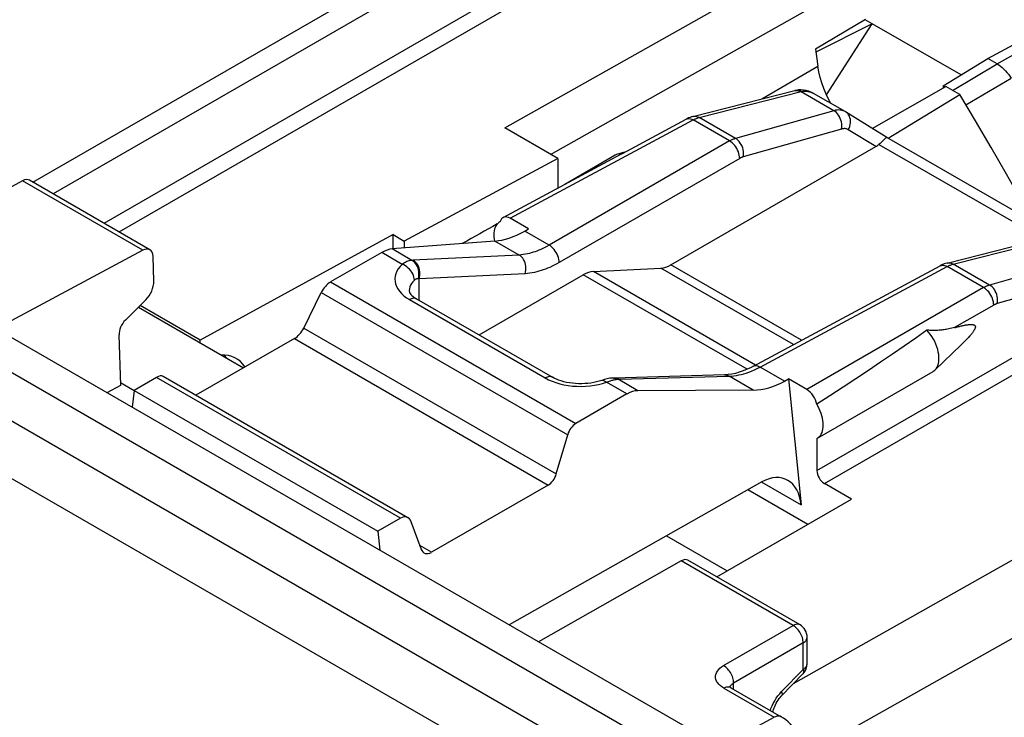
# Model space of a CAD drawing. Units: millimetres. Extents: x -39.5 to 10.4, y -40.8 to 22.9.
# Drawn here: x -16.5 to -2.6, y 3 to 12.8 of the extents above; entities that cross this region are included whole.
import ezdxf

# ---------------------------------------------------------------- set-up
doc = ezdxf.new("R2010")
doc.units = ezdxf.units.MM
doc.header["$LTSCALE"] = 16.335
doc.layers.get('0').update_dxf_attribs({"linetype": 'CONTINUOUS'})
for name, color, linetype in [('ASSI', 7, 'CONTINUOUS'), ('DRAFT', 7, 'CONTINUOUS'), ('RACCORDO', 7, 'CONTINUOUS')]:
    doc.layers.add(name, color=color, linetype=linetype)

msp = doc.modelspace()

# ---------------------------------------------------------------- linework, layer by layer
at = {"color": 7, "linetype": 'CONTINUOUS'}
for p, q in [((-7.626, 2.626), (-38.434, 20.414)), ((-14.88, 7.562), (-11.452, 5.582))]:
    msp.add_line(p, q, dxfattribs=at)
at = {"color": 250, "linetype": 'CONTINUOUS'}
for p, q in [((-8.216, 2.285), (-38.994, 20.056)), ((-8.56, 1.678), (-39.338, 19.449))]:
    msp.add_line(p, q, dxfattribs=at)
at = {"layer": 'ASSI', "color": 7, "linetype": 'CONTINUOUS'}
for p, q in [((-8.116, 10.869), (-8.825, 10.459)), ((-8.219, 10.785), (-8.027, 10.887)), ((-7.986, 10.91), (-8.085, 10.881)), ((-8.027, 10.887), (-8.053, 10.887)), ((-9.733, 9.935), (-9.742, 9.93)), ((-9.733, 9.934), (-9.742, 9.93)), ((-3.624, 7.848), (-3.255, 8.203)), ((-3.232, 8.225), (-3.255, 8.203)), ((-5.276, 6.889), (-3.65, 7.828)), ((-3.624, 7.848), (-3.607, 7.866)), ((-5.282, 6.886), (-5.276, 6.889)), ((-5.282, 6.886), (-5.282, 6.434))]:
    msp.add_line(p, q, dxfattribs=at)
at = {"layer": 'ASSI', "color": 250, "linetype": 'CONTINUOUS'}
msp.add_line((-2.798, 8.762), (-3.347, 8.445), dxfattribs=at)
at = {"layer": 'ASSI', "color": 7, "linetype": 'CONTINUOUS'}
for points in [[(-8.085, 10.881), (-8.099, 10.877), (-8.116, 10.869)], [(-8.053, 10.887), (-8.077, 10.884), (-8.085, 10.881)], [(-8.027, 10.887), (-8.023, 10.89), (-8.017, 10.894), (-8.015, 10.895)], [(-9.742, 9.93), (-9.751, 9.924), (-9.768, 9.91), (-9.782, 9.894), (-9.795, 9.876), (-9.805, 9.854), (-9.814, 9.831), (-9.82, 9.806), (-9.823, 9.778), (-9.825, 9.749)], [(-9.825, 9.749), (-9.824, 9.719), (-9.821, 9.687), (-9.816, 9.661)], [(-3.347, 8.445), (-3.368, 8.439), (-3.388, 8.434), (-3.408, 8.43), (-3.427, 8.426), (-3.446, 8.422), (-3.464, 8.419), (-3.482, 8.416), (-3.499, 8.413), (-3.516, 8.411), (-3.533, 8.409), (-3.549, 8.407), (-3.565, 8.406), (-3.581, 8.405), (-3.596, 8.404), (-3.612, 8.403), (-3.626, 8.403), (-3.641, 8.403), (-3.655, 8.403), (-3.669, 8.403), (-3.683, 8.404), (-3.697, 8.405), (-3.711, 8.407), (-3.724, 8.408), (-3.738, 8.41)], [(-3.347, 8.445), (-3.333, 8.448), (-3.319, 8.452), (-3.305, 8.455), (-3.292, 8.459), (-3.279, 8.462), (-3.267, 8.465), (-3.255, 8.468), (-3.243, 8.47), (-3.232, 8.473), (-3.221, 8.475), (-3.21, 8.477), (-3.199, 8.479), (-3.189, 8.481), (-3.179, 8.482), (-3.17, 8.484), (-3.161, 8.485), (-3.152, 8.486), (-3.143, 8.487), (-3.135, 8.487), (-3.127, 8.488), (-3.119, 8.488), (-3.112, 8.488), (-3.105, 8.488), (-3.098, 8.487), (-3.092, 8.486), (-3.085, 8.485), (-3.08, 8.484), (-3.074, 8.482), (-3.069, 8.479), (-3.065, 8.476), (-3.061, 8.473), (-3.058, 8.468), (-3.056, 8.463), (-3.055, 8.458), (-3.055, 8.451), (-3.056, 8.444), (-3.059, 8.437), (-3.062, 8.429), (-3.065, 8.421), (-3.07, 8.412), (-3.075, 8.404), (-3.08, 8.396), (-3.086, 8.387), (-3.092, 8.379), (-3.098, 8.37), (-3.105, 8.362), (-3.112, 8.353), (-3.12, 8.344), (-3.127, 8.335), (-3.135, 8.326), (-3.144, 8.317), (-3.152, 8.307), (-3.161, 8.298), (-3.17, 8.288), (-3.18, 8.278), (-3.19, 8.268), (-3.2, 8.258), (-3.21, 8.247), (-3.221, 8.236), (-3.232, 8.225)], [(-3.738, 8.41), (-3.894, 8.298), (-4.054, 8.185), (-4.218, 8.071), (-4.387, 7.956), (-4.559, 7.84), (-4.736, 7.723), (-4.915, 7.605), (-5.099, 7.486), (-5.285, 7.367)], [(-3.607, 7.866), (-3.594, 7.888), (-3.583, 7.912), (-3.575, 7.938), (-3.57, 7.967), (-3.567, 7.999), (-3.568, 8.032), (-3.571, 8.066), (-3.577, 8.101), (-3.585, 8.138), (-3.597, 8.174), (-3.611, 8.211), (-3.627, 8.247), (-3.646, 8.282), (-3.666, 8.317), (-3.689, 8.35), (-3.713, 8.381), (-3.738, 8.41)], [(-3.65, 7.828), (-3.641, 7.834), (-3.624, 7.848)], [(-5.276, 6.889), (-5.264, 6.898), (-5.248, 6.911), (-5.233, 6.928), (-5.221, 6.947), (-5.211, 6.969), (-5.203, 6.992), (-5.198, 7.018), (-5.194, 7.046), (-5.193, 7.075), (-5.195, 7.106), (-5.199, 7.138), (-5.205, 7.17), (-5.213, 7.203), (-5.223, 7.236), (-5.236, 7.269), (-5.251, 7.302), (-5.267, 7.334), (-5.285, 7.367)]]:
    msp.add_lwpolyline(points, dxfattribs=at)
for centre, ratio, start_param, end_param in [((-9.595, 9.818), 0.577156, -0.785294, 0.556892), ((-5.423, 7.409), 0.577508, -2.127785, -0.785599)]:
    msp.add_ellipse(centre, major_axis=(-0.1, 0.173), ratio=ratio, start_param=start_param, end_param=end_param, dxfattribs=at)
at = {"layer": 'DRAFT', "color": 7, "linetype": 'CONTINUOUS'}
for p, q in [((-4.504, 12.717), (-5.287, 12.323)), ((-5.15, 11.718), (-4.504, 12.717)), ((-3.256, 11.997), (-4.504, 12.717)), ((-5.304, 12.362), (-5.27, 12.12)), ((-5.297, 12.308), (-5.287, 12.323)), ((-3.508, 11.843), (-2.878, 12.227)), ((-4.506, 11.246), (-3.47, 11.834)), ((-3.508, 11.843), (-3.508, 11.812)), ((-3.274, 11.721), (-3.47, 11.834)), ((-4.282, 11.109), (-3.274, 11.721)), ((-8.923, 10.821), (-9.669, 11.252)), ((-8.923, 10.821), (-11.082, 9.66)), ((-8.923, 10.821), (-8.923, 10.402)), ((-11.24, 9.752), (-13.95, 8.268)), ((-11.24, 9.551), (-11.24, 9.752)), ((-11.24, 9.752), (-11.082, 9.66)), ((-11.082, 9.66), (-11.082, 9.564)), ((-13.95, 8.229), (-13.95, 8.268)), ((-14.88, 7.562), (-14.907, 7.323)), ((-5.411, 5.676), (-6.252, 6.162)), ((-6.689, 4.938), (-4.796, 6.031)), ((-11.452, 5.582), (-11.424, 5.312))]:
    msp.add_line(p, q, dxfattribs=at)
at = {"layer": 'DRAFT', "color": 250, "linetype": 'CONTINUOUS'}
msp.add_line((-6.056, 11.66), (-5.27, 12.12), dxfattribs=at)
at = {"layer": 'DRAFT', "color": 7, "linetype": 'CONTINUOUS'}
msp.add_lwpolyline([(-5.089, 11.598), (-5.116, 11.648), (-5.153, 11.726), (-5.186, 11.805), (-5.215, 11.885), (-5.238, 11.963), (-5.257, 12.041), (-5.27, 12.12)], dxfattribs=at)
for centre, major_axis, ratio, start_param, end_param in [((-3.426, 12.863), (34.346, 19.155), 0.013086, 1.749434, 1.763994), ((-13.95, 7.148), (0.507, 0.862), 0.582348, -0.290502, 0.363984)]:
    msp.add_ellipse(centre, major_axis=major_axis, ratio=ratio, start_param=start_param, end_param=end_param, dxfattribs=at)
at = {"layer": 'RACCORDO', "color": 7, "linetype": 'CONTINUOUS'}
for p, q in [((-7.133, 2.834), (-37.938, 20.621)), ((-2.878, 12.227), (0.3, 13.966)), ((-4.602, 12.775), (-5.304, 12.362)), ((-4.504, 12.717), (-4.603, 12.774)), ((-5.3, 12.331), (-5.287, 12.323)), ((-2.749, 12.153), (-2.878, 12.227)), ((-7.025, 11.414), (-5.592, 11.777)), ((-5.579, 11.78), (-5.579, 11.78)), ((-3.481, 11.827), (-3.508, 11.843)), ((-4.887, 11.482), (-5.33, 11.738)), ((-8.015, 10.895), (-7.12, 11.376)), ((-4.88, 11.477), (-4.887, 11.482)), ((-4.302, 11.12), (-4.88, 11.477)), ((-1.881, 9.722), (-4.302, 11.12)), ((-7.334, 9.327), (-4.456, 10.989)), ((-9.693, 9.992), (-8.22, 10.785)), ((-16.449, 10.508), (-18.507, 9.401)), ((-14.659, 9.54), (-16.349, 10.516)), ((-9.336, 9.832), (-9.595, 9.981)), ((-9.39, 9.802), (-9.336, 9.832)), ((-3.454, 9.352), (-2.021, 9.715)), ((-9.808, 9.661), (-11.254, 9.551)), ((-14.759, 9.533), (-16.819, 8.427)), ((-14.603, 9.096), (-14.613, 9.446)), ((-11.399, 9.5), (-12.118, 9.086)), ((-8.425, 9.234), (-7.475, 9.281)), ((-6.176, 7.901), (-3.549, 9.314)), ((-10.032, 8.341), (-8.566, 9.188)), ((-12.496, 8.437), (-12.249, 8.938)), ((-15.002, 8.551), (-14.715, 8.835)), ((-14.82, 8.731), (-13.342, 7.877)), ((-13.95, 8.268), (-14.795, 8.756)), ((-10.909, 8.848), (-9.001, 7.746)), ((-15.092, 8.342), (-15.071, 7.632)), ((-12.627, 8.29), (-14.01, 7.492)), ((-11.031, 5.771), (-14.47, 7.757)), ((-15.071, 7.632), (-15.262, 7.528)), ((-15.072, 7.673), (-14.88, 7.562)), ((-14.565, 7.744), (-14.88, 7.562)), ((-8.307, 7.702), (-8.307, 7.702)), ((-8.139, 7.735), (-8.157, 7.734)), ((-8.134, 7.735), (-8.139, 7.735)), ((-5.736, 7.692), (-5.682, 7.722)), ((-5.682, 7.722), (-5.504, 5.95)), ((-5.423, 7.572), (-5.682, 7.722)), ((-7.953, 7.511), (-8.671, 7.096)), ((-6.178, 7.565), (-7.799, 7.556)), ((-8.946, 6.387), (-8.785, 6.938)), ((-9.06, 6.23), (-10.698, 5.284)), ((-6.056, 6.274), (-9.608, 4.263)), ((-4.796, 6.031), (-5.176, 6.25)), ((-11.136, 5.764), (-11.452, 5.582)), ((-10.847, 5.334), (-10.986, 5.715)), ((-7.397, 5.515), (-6.544, 5.022)), ((-7.19, 5.163), (-9.194, 4.025)), ((-5.52, 4.263), (-7.095, 5.172)), ((-5.42, 3.717), (-5.42, 4.09)), ((-5.78, 3.267), (-5.477, 3.578)), ((-6.492, 3.38), (-5.785, 2.972))]:
    msp.add_line(p, q, dxfattribs=at)
at = {"layer": 'RACCORDO', "color": 250, "linetype": 'CONTINUOUS'}
for p, q in [((-15.302, 9.911), (-7.758, 14.267)), ((-15.09, 9.789), (-7.652, 14.083)), ((-9.669, 11.252), (-5.026, 13.87)), ((-2.749, 12.153), (0.379, 13.92)), ((-16.301, 10.488), (-10.733, 13.703)), ((-10.592, 13.458), (-16.018, 10.325)), ((-9.026, 10.88), (-4.68, 13.331)), ((-3.379, 11.781), (-2.749, 12.153)), ((-3.188, 11.577), (-2.554, 11.951)), ((-5.552, 11.782), (-5.534, 11.78)), ((-5.543, 11.777), (-5.525, 11.771)), ((-5.525, 11.771), (-5.506, 11.762)), ((-5.503, 11.763), (-5.501, 11.763)), ((-5.501, 11.763), (-5.498, 11.764)), ((-5.498, 11.764), (-5.496, 11.764)), ((-5.413, 11.767), (-5.404, 11.765)), ((-6.936, 11.4), (-5.503, 11.763)), ((-5.044, 11.495), (-5.506, 11.762)), ((-5.35, 11.748), (-5.341, 11.744)), ((-5.341, 11.744), (-5.333, 11.739)), ((-5.044, 11.495), (-6.425, 11.104)), ((-9.595, 9.981), (-7.023, 11.365)), ((-7.041, 11.374), (-7.023, 11.365)), ((-6.51, 11.069), (-7.023, 11.365)), ((-6.947, 11.397), (-6.936, 11.4)), ((-6.425, 11.104), (-6.936, 11.4)), ((-4.937, 11.236), (-6.318, 10.845)), ((-4.456, 10.989), (-4.841, 11.227)), ((-6.51, 11.069), (-9.047, 9.604)), ((-4.411, 11.021), (-2.111, 9.693)), ((-6.368, 10.824), (-8.905, 9.359)), ((-14.759, 9.533), (-16.449, 10.508)), ((-9.047, 9.604), (-9.39, 9.802)), ((-3.366, 9.338), (-1.935, 9.7)), ((-10.975, 9.39), (-11.254, 9.551)), ((-9.468, 9.465), (-9.808, 9.661)), ((-11.111, 9.334), (-11.399, 9.5)), ((-9.468, 9.465), (-10.96, 9.391)), ((-1.473, 9.434), (-2.855, 9.043)), ((-10.971, 9.39), (-10.975, 9.39)), ((-10.967, 9.39), (-10.971, 9.39)), ((-10.963, 9.391), (-10.967, 9.39)), ((-10.96, 9.391), (-10.963, 9.391)), ((-5.612, 8.205), (-7.475, 9.281)), ((-5.498, 8.266), (-7.334, 9.327)), ((-6.079, 7.89), (-3.452, 9.303)), ((-3.47, 9.312), (-3.452, 9.303)), ((-2.939, 9.007), (-3.452, 9.303)), ((-3.376, 9.335), (-3.366, 9.338)), ((-2.855, 9.043), (-3.366, 9.338)), ((-9.384, 9.202), (-10.874, 9.128)), ((-6.264, 7.859), (-8.566, 9.188)), ((-6.146, 7.918), (-8.425, 9.234)), ((-1.366, 9.174), (-2.747, 8.784)), ((-12.118, 9.086), (-8.671, 7.096)), ((-10.874, 9.128), (-10.886, 9.13)), ((-10.874, 8.827), (-10.874, 9.128)), ((-2.939, 9.007), (-5.423, 7.572)), ((-12.249, 8.938), (-8.785, 6.938)), ((-11.051, 8.864), (-11.009, 8.838)), ((-11.009, 8.838), (-9.101, 7.736)), ((-5.282, 6.434), (-1.36, 8.698)), ((-5.176, 6.25), (-1.254, 8.515)), ((-12.496, 8.437), (-8.946, 6.387)), ((-12.627, 8.29), (-9.06, 6.23)), ((-5.736, 7.692), (-6.079, 7.89)), ((-8.064, 7.718), (-6.517, 7.761)), ((-6.178, 7.565), (-6.517, 7.761)), ((-11.136, 5.764), (-14.565, 7.744)), ((-8.352, 7.645), (-8.295, 7.659)), ((-8.295, 7.659), (-8.241, 7.677)), ((-8.241, 7.677), (-8.226, 7.683)), ((-7.953, 7.511), (-8.241, 7.677)), ((-8.096, 7.726), (-8.078, 7.717)), ((-8.094, 7.717), (-8.086, 7.717)), ((-8.086, 7.717), (-8.078, 7.717)), ((-7.799, 7.556), (-8.078, 7.717)), ((-8.072, 7.717), (-8.068, 7.717)), ((-8.068, 7.717), (-8.064, 7.718)), ((-6.058, 6.27), (-5.504, 5.95)), ((-5.613, 3.438), (-0.611, 6.262)), ((-5.468, 2.423), (0.087, 5.557)), ((-10.698, 5.284), (-10.864, 5.38)), ((-5.617, 4.254), (-7.19, 5.163)), ((-6.595, 3.69), (-5.617, 4.254)), ((-5.476, 4.009), (-6.453, 3.445)), ((-5.476, 3.637), (-5.476, 4.009)), ((-5.779, 3.326), (-5.476, 3.637)), ((-6.59, 3.372), (-5.883, 2.964)), ((-6.46, 3.441), (-6.453, 3.445)), ((-6.453, 3.358), (-6.453, 3.445)), ((-5.806, 3.296), (-5.779, 3.326)), ((-5.937, 3.06), (-5.928, 3.087)), ((-6.821, 2.459), (-5.883, 2.964))]:
    msp.add_line(p, q, dxfattribs=at)
at = {"layer": 'RACCORDO', "color": 7, "linetype": 'CONTINUOUS'}
for points in [[(-2.749, 12.153), (-2.725, 12.138), (-2.701, 12.121), (-2.678, 12.101), (-2.655, 12.08), (-2.633, 12.057), (-2.612, 12.033), (-2.592, 12.007), (-2.572, 11.98), (-2.554, 11.951)], [(-5.579, 11.78), (-5.583, 11.779), (-5.587, 11.778), (-5.591, 11.777), (-5.592, 11.777)], [(-5.433, 11.778), (-5.438, 11.779), (-5.473, 11.785), (-5.507, 11.787), (-5.541, 11.786), (-5.573, 11.781), (-5.579, 11.78)], [(-5.33, 11.738), (-5.334, 11.74), (-5.354, 11.75), (-5.376, 11.76), (-5.398, 11.768), (-5.421, 11.775), (-5.433, 11.778)], [(-2.245, 9.932), (-2.408, 10.228), (-2.62, 10.604), (-2.835, 10.978), (-3.053, 11.351), (-3.274, 11.721)], [(-7.025, 11.414), (-7.046, 11.408), (-7.066, 11.401), (-7.087, 11.392), (-7.108, 11.382), (-7.12, 11.376)], [(-4.343, 11.083), (-4.354, 11.073), (-4.366, 11.061), (-4.38, 11.048), (-4.394, 11.034), (-4.411, 11.021)], [(-4.302, 11.12), (-4.304, 11.12), (-4.307, 11.118), (-4.311, 11.115), (-4.317, 11.109), (-4.325, 11.102), (-4.343, 11.083)], [(-3.454, 9.352), (-3.475, 9.346), (-3.495, 9.339), (-3.516, 9.33), (-3.537, 9.321), (-3.549, 9.314)], [(-11.014, 8.96), (-11.013, 8.955), (-11.011, 8.947), (-11.007, 8.937), (-11, 8.925), (-10.989, 8.911), (-10.975, 8.896), (-10.957, 8.88), (-10.935, 8.864), (-10.909, 8.848)], [(-13.574, 8.011), (-13.577, 8.016), (-13.612, 8.058)], [(-6.176, 7.901), (-6.208, 7.885), (-6.264, 7.858), (-6.32, 7.836), (-6.374, 7.817), (-6.427, 7.801), (-6.479, 7.79), (-6.529, 7.783), (-6.583, 7.779)], [(-6.583, 7.779), (-8.129, 7.735), (-8.134, 7.735)], [(-8.307, 7.702), (-8.342, 7.691), (-8.38, 7.681), (-8.419, 7.672), (-8.46, 7.665), (-8.502, 7.66), (-8.545, 7.656), (-8.589, 7.654), (-8.633, 7.655), (-8.677, 7.657), (-8.72, 7.661), (-8.762, 7.667), (-8.803, 7.674), (-8.842, 7.683), (-8.879, 7.694), (-8.913, 7.705), (-8.945, 7.718), (-8.974, 7.732), (-9.001, 7.746)], [(-8.157, 7.734), (-8.193, 7.731), (-8.229, 7.724), (-8.266, 7.715), (-8.307, 7.702)], [(-6.492, 3.38), (-6.494, 3.381), (-6.503, 3.387), (-6.509, 3.392), (-6.514, 3.396), (-6.516, 3.398)], [(-5.901, 3.039), (-5.898, 3.054), (-5.892, 3.075), (-5.885, 3.096), (-5.876, 3.118), (-5.866, 3.141), (-5.855, 3.163), (-5.842, 3.185), (-5.829, 3.206), (-5.815, 3.226), (-5.8, 3.244), (-5.785, 3.261), (-5.78, 3.267)], [(-5.473, 2.431), (-5.475, 2.469), (-5.48, 2.512), (-5.488, 2.554), (-5.499, 2.597), (-5.514, 2.639), (-5.531, 2.68), (-5.551, 2.721), (-5.574, 2.76), (-5.599, 2.798), (-5.626, 2.833), (-5.655, 2.867), (-5.686, 2.898), (-5.719, 2.927), (-5.754, 2.952), (-5.785, 2.972)]]:
    msp.add_lwpolyline(points, dxfattribs=at)
at = {"layer": 'RACCORDO', "color": 250, "linetype": 'CONTINUOUS'}
for points in [[(-5.592, 11.777), (-5.58, 11.779), (-5.562, 11.78), (-5.543, 11.777)], [(-5.579, 11.78), (-5.571, 11.781), (-5.552, 11.782)], [(-5.534, 11.78), (-5.515, 11.774), (-5.496, 11.764)], [(-5.496, 11.764), (-5.485, 11.767), (-5.475, 11.768), (-5.464, 11.769), (-5.454, 11.77), (-5.443, 11.77), (-5.433, 11.769), (-5.423, 11.768), (-5.413, 11.767)], [(-5.433, 11.778), (-5.418, 11.773), (-5.404, 11.765)], [(-5.404, 11.765), (-5.394, 11.763), (-5.385, 11.761)], [(-5.385, 11.761), (-5.376, 11.758), (-5.367, 11.755), (-5.358, 11.752), (-5.35, 11.748)], [(-4.927, 11.499), (-4.944, 11.502), (-4.961, 11.504), (-4.98, 11.505), (-5, 11.504), (-5.022, 11.501), (-5.044, 11.495)], [(-4.937, 11.236), (-4.934, 11.26), (-4.933, 11.285), (-4.934, 11.311), (-4.938, 11.336), (-4.945, 11.362), (-4.954, 11.386), (-4.965, 11.409), (-4.977, 11.431), (-4.992, 11.451), (-5.008, 11.468), (-5.026, 11.483), (-5.044, 11.495)], [(-4.887, 11.482), (-4.897, 11.487), (-4.912, 11.494), (-4.927, 11.499)], [(-7.12, 11.376), (-7.108, 11.381), (-7.092, 11.384), (-7.076, 11.384), (-7.059, 11.38), (-7.041, 11.374)], [(-7.023, 11.365), (-7.014, 11.369), (-7.005, 11.374), (-6.996, 11.378), (-6.986, 11.382), (-6.977, 11.386)], [(-7.022, 11.415), (-7.011, 11.417), (-6.992, 11.417), (-6.974, 11.415), (-6.955, 11.409), (-6.936, 11.4)], [(-6.977, 11.386), (-6.967, 11.39), (-6.957, 11.393), (-6.947, 11.397)], [(-4.841, 11.227), (-4.829, 11.25), (-4.82, 11.274), (-4.814, 11.299), (-4.81, 11.324), (-4.81, 11.348), (-4.812, 11.372), (-4.818, 11.395), (-4.826, 11.416), (-4.837, 11.435), (-4.85, 11.453), (-4.866, 11.467), (-4.88, 11.477)], [(-4.841, 11.227), (-4.849, 11.232), (-4.858, 11.236), (-4.867, 11.239), (-4.877, 11.241), (-4.887, 11.242), (-4.899, 11.242), (-4.911, 11.241), (-4.923, 11.239), (-4.937, 11.236)], [(-6.425, 11.104), (-6.434, 11.102), (-6.443, 11.099), (-6.452, 11.096), (-6.461, 11.092), (-6.47, 11.089), (-6.479, 11.084), (-6.489, 11.08), (-6.499, 11.074), (-6.51, 11.069)], [(-6.318, 10.845), (-6.315, 10.869), (-6.314, 10.894), (-6.315, 10.92), (-6.319, 10.945), (-6.326, 10.971), (-6.335, 10.995), (-6.346, 11.018), (-6.359, 11.04), (-6.373, 11.06), (-6.39, 11.077), (-6.407, 11.092), (-6.425, 11.104)], [(-6.368, 10.824), (-6.369, 10.846), (-6.373, 10.869), (-6.379, 10.893), (-6.387, 10.917), (-6.397, 10.94), (-6.409, 10.964), (-6.423, 10.986), (-6.438, 11.006), (-6.455, 11.025), (-6.473, 11.042), (-6.491, 11.057), (-6.51, 11.069)], [(-6.318, 10.845), (-6.323, 10.844), (-6.328, 10.842), (-6.334, 10.84), (-6.339, 10.838), (-6.345, 10.836), (-6.35, 10.833), (-6.356, 10.83), (-6.362, 10.827), (-6.368, 10.824)], [(-9.047, 9.604), (-9.077, 9.587), (-9.107, 9.571), (-9.136, 9.557), (-9.163, 9.544), (-9.19, 9.532), (-9.217, 9.521), (-9.244, 9.512), (-9.27, 9.503), (-9.297, 9.495), (-9.324, 9.487), (-9.352, 9.481), (-9.38, 9.475), (-9.409, 9.471), (-9.438, 9.467), (-9.468, 9.465)], [(-8.905, 9.359), (-8.906, 9.381), (-8.91, 9.404), (-8.915, 9.428), (-8.923, 9.452), (-8.934, 9.476), (-8.946, 9.499), (-8.96, 9.521), (-8.975, 9.542), (-8.992, 9.56), (-9.01, 9.577), (-9.028, 9.592), (-9.047, 9.604)], [(-9.384, 9.202), (-9.378, 9.227), (-9.374, 9.252), (-9.372, 9.278), (-9.374, 9.304), (-9.378, 9.33), (-9.384, 9.355), (-9.393, 9.378), (-9.405, 9.4), (-9.418, 9.42), (-9.433, 9.438), (-9.45, 9.453), (-9.468, 9.465)], [(-11.111, 9.334), (-11.141, 9.303), (-11.166, 9.27), (-11.186, 9.236), (-11.201, 9.201), (-11.21, 9.166), (-11.214, 9.13), (-11.212, 9.094), (-11.204, 9.058), (-11.192, 9.023), (-11.173, 8.988), (-11.15, 8.955), (-11.121, 8.923), (-11.089, 8.893), (-11.051, 8.864)], [(-10.975, 9.39), (-10.989, 9.389), (-11.003, 9.386), (-11.017, 9.383), (-11.032, 9.378), (-11.047, 9.372), (-11.062, 9.365), (-11.078, 9.356), (-11.095, 9.346), (-11.111, 9.334)], [(-10.94, 9.111), (-10.942, 9.133), (-10.946, 9.155), (-10.953, 9.178), (-10.963, 9.2), (-10.976, 9.223), (-10.99, 9.244), (-11.007, 9.264), (-11.026, 9.282), (-11.046, 9.299), (-11.067, 9.313), (-11.089, 9.325), (-11.111, 9.334)], [(-10.886, 9.13), (-10.88, 9.154), (-10.876, 9.18), (-10.876, 9.205), (-10.877, 9.231), (-10.882, 9.256), (-10.889, 9.281), (-10.898, 9.304), (-10.91, 9.326), (-10.924, 9.346), (-10.939, 9.363), (-10.956, 9.378), (-10.975, 9.39)], [(-10.874, 9.128), (-10.867, 9.153), (-10.863, 9.178), (-10.862, 9.204), (-10.863, 9.23), (-10.867, 9.256), (-10.874, 9.28), (-10.883, 9.304), (-10.894, 9.326), (-10.907, 9.346), (-10.923, 9.364), (-10.939, 9.379), (-10.958, 9.391)], [(-8.905, 9.359), (-8.94, 9.34), (-8.974, 9.322), (-9.006, 9.306), (-9.038, 9.291), (-9.069, 9.278), (-9.099, 9.266), (-9.129, 9.255), (-9.159, 9.245), (-9.19, 9.236), (-9.221, 9.227), (-9.252, 9.22), (-9.284, 9.214), (-9.317, 9.209), (-9.35, 9.205), (-9.384, 9.202)], [(-3.549, 9.314), (-3.537, 9.319), (-3.522, 9.322), (-3.505, 9.322), (-3.488, 9.319), (-3.47, 9.312)], [(-3.452, 9.303), (-3.443, 9.308), (-3.434, 9.312), (-3.425, 9.316), (-3.416, 9.32), (-3.406, 9.324)], [(-3.451, 9.353), (-3.44, 9.355), (-3.421, 9.356), (-3.403, 9.353), (-3.384, 9.347), (-3.366, 9.338)], [(-3.406, 9.324), (-3.396, 9.328), (-3.386, 9.332), (-3.376, 9.335)], [(-10.94, 9.111), (-10.962, 9.088), (-10.98, 9.065), (-10.994, 9.04), (-11.005, 9.016), (-11.011, 8.99), (-11.014, 8.964), (-11.014, 8.96)], [(-10.886, 9.13), (-10.892, 9.131), (-10.897, 9.131), (-10.903, 9.13), (-10.909, 9.129), (-10.915, 9.127), (-10.922, 9.124), (-10.928, 9.121), (-10.934, 9.116), (-10.94, 9.111)], [(-2.855, 9.043), (-2.863, 9.04), (-2.872, 9.037), (-2.881, 9.034), (-2.89, 9.031), (-2.899, 9.027), (-2.908, 9.023), (-2.918, 9.018), (-2.928, 9.013), (-2.939, 9.007)], [(-2.798, 8.762), (-2.799, 8.784), (-2.802, 8.807), (-2.808, 8.831), (-2.816, 8.855), (-2.826, 8.879), (-2.838, 8.902), (-2.852, 8.924), (-2.867, 8.945), (-2.884, 8.963), (-2.902, 8.98), (-2.92, 8.995), (-2.939, 9.007)], [(-2.747, 8.784), (-2.744, 8.808), (-2.743, 8.833), (-2.744, 8.858), (-2.749, 8.884), (-2.755, 8.909), (-2.764, 8.933), (-2.775, 8.957), (-2.788, 8.978), (-2.802, 8.998), (-2.819, 9.016), (-2.836, 9.031), (-2.855, 9.043)], [(-10.909, 8.848), (-10.914, 8.85), (-10.926, 8.854), (-10.938, 8.857), (-10.951, 8.857), (-10.965, 8.855), (-10.979, 8.851), (-10.994, 8.845), (-11.009, 8.838)], [(-2.747, 8.784), (-2.752, 8.782), (-2.758, 8.78), (-2.763, 8.778), (-2.768, 8.776), (-2.774, 8.774), (-2.779, 8.771), (-2.785, 8.768), (-2.791, 8.765), (-2.798, 8.762)], [(-6.276, 7.805), (-6.24, 7.818), (-6.202, 7.832), (-6.162, 7.849), (-6.121, 7.868), (-6.079, 7.89)], [(-6.176, 7.902), (-6.164, 7.907), (-6.149, 7.909), (-6.132, 7.909), (-6.115, 7.906), (-6.097, 7.899), (-6.079, 7.89)], [(-9.001, 7.746), (-9.006, 7.749), (-9.017, 7.753), (-9.03, 7.755), (-9.043, 7.755), (-9.057, 7.753), (-9.071, 7.749), (-9.086, 7.744), (-9.101, 7.736)], [(-6.583, 7.779), (-6.575, 7.779), (-6.555, 7.776), (-6.536, 7.77), (-6.517, 7.761)], [(-6.517, 7.761), (-6.482, 7.763), (-6.448, 7.767), (-6.413, 7.771), (-6.379, 7.778), (-6.346, 7.785), (-6.311, 7.794), (-6.276, 7.805)], [(-9.101, 7.736), (-9.054, 7.712), (-9.005, 7.69), (-8.953, 7.671)], [(-8.953, 7.671), (-8.898, 7.655), (-8.84, 7.641), (-8.78, 7.63), (-8.719, 7.623), (-8.657, 7.619), (-8.595, 7.618), (-8.533, 7.62), (-8.471, 7.625), (-8.41, 7.634), (-8.352, 7.645)], [(-8.307, 7.702), (-8.304, 7.703), (-8.293, 7.704), (-8.281, 7.702), (-8.268, 7.697), (-8.254, 7.688), (-8.241, 7.677)], [(-8.226, 7.683), (-8.213, 7.688), (-8.199, 7.693), (-8.186, 7.697), (-8.174, 7.701), (-8.162, 7.704), (-8.151, 7.707), (-8.14, 7.71), (-8.13, 7.712), (-8.12, 7.713), (-8.111, 7.715), (-8.102, 7.716), (-8.094, 7.717)], [(-8.139, 7.735), (-8.133, 7.735), (-8.115, 7.732), (-8.096, 7.726)], [(-8.125, 7.735), (-8.117, 7.735), (-8.098, 7.733)], [(-8.098, 7.733), (-8.078, 7.727), (-8.06, 7.718)], [(-8.078, 7.717), (-8.076, 7.717), (-8.072, 7.717)], [(-5.52, 4.263), (-5.532, 4.269), (-5.548, 4.272), (-5.564, 4.272), (-5.581, 4.269), (-5.599, 4.263), (-5.617, 4.254)], [(-5.476, 4.009), (-5.476, 4.027), (-5.479, 4.046), (-5.482, 4.064), (-5.487, 4.084), (-5.494, 4.103), (-5.502, 4.122), (-5.511, 4.141), (-5.522, 4.159), (-5.533, 4.176), (-5.546, 4.193), (-5.559, 4.208), (-5.573, 4.222), (-5.588, 4.234), (-5.602, 4.245), (-5.617, 4.254)], [(-5.476, 4.009), (-5.462, 4.019), (-5.45, 4.028), (-5.44, 4.039), (-5.432, 4.05), (-5.426, 4.061), (-5.422, 4.073), (-5.42, 4.085), (-5.42, 4.09)], [(-6.59, 3.372), (-6.618, 3.39), (-6.642, 3.409), (-6.663, 3.429), (-6.679, 3.451), (-6.693, 3.473), (-6.702, 3.496), (-6.706, 3.52), (-6.707, 3.543), (-6.703, 3.567), (-6.695, 3.589), (-6.682, 3.612), (-6.666, 3.633), (-6.646, 3.653), (-6.622, 3.672), (-6.595, 3.69)], [(-6.453, 3.445), (-6.454, 3.463), (-6.456, 3.481), (-6.46, 3.5), (-6.465, 3.519), (-6.471, 3.538), (-6.479, 3.557), (-6.489, 3.576), (-6.499, 3.594), (-6.511, 3.611), (-6.523, 3.628), (-6.536, 3.643), (-6.55, 3.657), (-6.565, 3.67), (-6.58, 3.681), (-6.595, 3.69)], [(-5.476, 3.637), (-5.472, 3.625), (-5.469, 3.613), (-5.468, 3.603), (-5.469, 3.593), (-5.471, 3.586), (-5.475, 3.579), (-5.477, 3.578)], [(-5.476, 3.637), (-5.462, 3.646), (-5.45, 3.656), (-5.44, 3.667), (-5.432, 3.678), (-5.426, 3.689), (-5.422, 3.701)], [(-5.422, 3.701), (-5.42, 3.713), (-5.42, 3.717)], [(-6.554, 3.386), (-6.572, 3.381), (-6.59, 3.372)], [(-6.492, 3.38), (-6.505, 3.386), (-6.52, 3.389), (-6.537, 3.389), (-6.554, 3.386)], [(-6.506, 3.389), (-6.504, 3.395), (-6.5, 3.402), (-6.496, 3.409), (-6.491, 3.415), (-6.485, 3.421), (-6.48, 3.427)], [(-6.48, 3.427), (-6.473, 3.432), (-6.467, 3.437), (-6.46, 3.441)], [(-5.779, 3.326), (-5.774, 3.31), (-5.772, 3.296), (-5.772, 3.284), (-5.775, 3.274), (-5.78, 3.267)], [(-5.928, 3.087), (-5.913, 3.124), (-5.896, 3.16), (-5.876, 3.197)], [(-5.876, 3.197), (-5.855, 3.232), (-5.831, 3.265), (-5.806, 3.296)], [(-5.785, 2.972), (-5.798, 2.978), (-5.813, 2.981), (-5.83, 2.981), (-5.847, 2.978), (-5.865, 2.972), (-5.883, 2.964)]]:
    msp.add_lwpolyline(points, dxfattribs=at)
at = {"layer": 'RACCORDO', "color": 7, "linetype": 'CONTINUOUS'}
for centre, start, end in [((-5.62, 4.09), 359.9931, 59.9984), ((-5.62, 3.717), 315.7312, 0.0245)]:
    msp.add_arc(centre, 0.2, start, end, dxfattribs=at)
for centre, major_axis, ratio, start_param, end_param in [((-4.6, 11.069), (0.241, 0.061), 0.517502, -1.068, -0.80948), ((-16.451, 10.344), (0.103, 0.172), 0.587318, 0.009037, 0.77703), ((-9.241, 10.962), (0.873, 1.226), 0.503045, -2.744665, -2.325786), ((-14.757, 9.365), (0.097, 0.175), 0.607477, 5.488125, 7.041468), ((-11.442, 9.117), (0.291, 0.409), 0.503045, 0.396928, 0.83326), ((-7.328, 9.739), (0.244, 0.437), 0.567169, -2.800906, -2.382027), ((-8.572, 8.776), (0.244, 0.437), 0.567169, 0.340687, 0.759566), ((-14.783, 8.996), (0.122, 0.218), 0.607477, -2.016791, -0.795061), ((-12.135, 8.932), (0.116, 0.164), 0.503045, 0.83326, 1.880457), ((-14.948, 8.422), (0.097, 0.175), 0.607477, 1.124802, 2.346532), ((-12.61, 8.443), (0.116, 0.164), 0.503045, -2.308333, -1.261135), ((-14.582, 7.591), (0.116, 0.164), 0.503045, 0.047814, 0.83326), ((-5.847, 9.002), (0.59, 1.386), 0.64269, -2.870413, -2.451534), ((-7.909, 7.077), (0.197, 0.462), 0.64269, 0.27118, 0.707512), ((-8.654, 6.922), (0.079, 0.185), 0.64269, 0.707512, 1.754709), ((-9.077, 6.403), (0.079, 0.185), 0.64269, -2.434081, -1.386883), ((-5.999, 5.665), (0.276, 0.647), 0.64269, -0.863284, 0.698785), ((-5.176, 6.373), (-0.075, 0.13), 0.577508, 0.785502, 2.355994), ((-11.118, 5.591), (0.079, 0.185), 0.64269, 5.6817, 6.990697), ((-10.715, 5.457), (0.079, 0.185), 0.64269, 2.540108, 3.849105), ((-7.198, 5.001), (0.104, 0.171), 0.551943, 0.012004, 0.779998)]:
    msp.add_ellipse(centre, major_axis=major_axis, ratio=ratio, start_param=start_param, end_param=end_param, dxfattribs=at)

doc.saveas('drawing.dxf')
